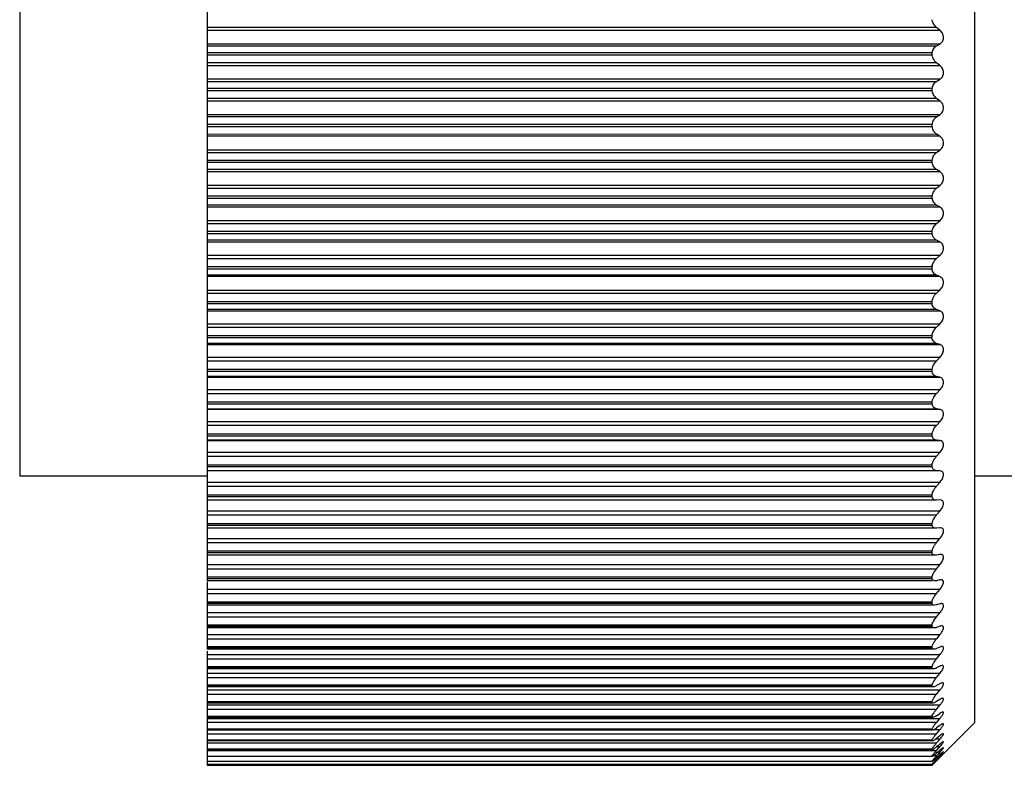
# Model space of a CAD drawing. Units: millimetres. Extents: x 48 to 2135, y 570 to 2420.
# Drawn here: x 761 to 773, y 2113 to 2122 of the extents above; entities that cross this region are included whole.
import ezdxf

# ---------------------------------------------------------------- set-up
doc = ezdxf.new("R2010")
doc.units = ezdxf.units.MM
doc.header["$LTSCALE"] = 16.335
doc.layers.get('0').update_dxf_attribs({"linetype": 'CONTINUOUS'})

msp = doc.modelspace()

# ---------------------------------------------------------------- linework, layer by layer
at = {"color": 7, "linetype": 'Continuous'}
for p, q in [((772.334, 2113.924), (772.334, 2127.924)), ((761.134, 2125.034), (761.134, 2116.814)), ((763.334, 2124.971), (763.334, 2116.877)), ((771.925, 2122.041), (771.886, 2122.073)), ((771.886, 2121.857), (771.925, 2121.879)), ((763.334, 2121.779), (771.834, 2121.779)), ((771.834, 2121.749), (763.334, 2121.749)), ((771.834, 2121.749), (771.834, 2121.779)), ((771.925, 2121.628), (771.886, 2121.659)), ((771.886, 2121.441), (771.925, 2121.466)), ((763.334, 2121.36), (771.834, 2121.36)), ((771.834, 2121.33), (763.334, 2121.33)), ((771.834, 2121.33), (771.834, 2121.36)), ((771.925, 2121.214), (771.886, 2121.242)), ((771.886, 2121.024), (763.334, 2121.024)), ((771.886, 2121.024), (771.925, 2121.05)), ((763.334, 2120.939), (771.834, 2120.939)), ((771.834, 2120.909), (763.334, 2120.909)), ((771.834, 2120.909), (771.834, 2120.939)), ((763.334, 2120.825), (771.886, 2120.824)), ((771.925, 2120.798), (763.334, 2120.798)), ((771.925, 2120.798), (771.886, 2120.824)), ((771.886, 2120.606), (771.925, 2120.635)), ((763.334, 2120.519), (771.834, 2120.519)), ((771.834, 2120.489), (771.834, 2120.519)), ((771.834, 2120.489), (763.334, 2120.489)), ((771.925, 2120.383), (771.886, 2120.407)), ((771.886, 2120.19), (771.925, 2120.22)), ((763.334, 2120.099), (771.834, 2120.099)), ((771.834, 2120.07), (763.334, 2120.07)), ((771.834, 2120.07), (771.834, 2120.099)), ((771.925, 2119.969), (771.886, 2119.991)), ((771.886, 2119.775), (771.925, 2119.808)), ((763.334, 2119.684), (771.834, 2119.684)), ((771.834, 2119.653), (763.334, 2119.653)), ((771.834, 2119.653), (771.834, 2119.684)), ((771.925, 2119.559), (771.886, 2119.578)), ((771.886, 2119.364), (771.925, 2119.399)), ((763.334, 2119.27), (771.834, 2119.27)), ((771.834, 2119.241), (771.834, 2119.27)), ((771.834, 2119.241), (763.334, 2119.241)), ((771.925, 2119.153), (771.886, 2119.17)), ((763.334, 2118.994), (771.925, 2118.995)), ((771.886, 2118.958), (771.925, 2118.995)), ((763.334, 2118.862), (771.834, 2118.862)), ((771.834, 2118.834), (763.334, 2118.834)), ((771.834, 2118.834), (771.834, 2118.862)), ((771.925, 2118.752), (771.886, 2118.767)), ((771.886, 2118.559), (771.925, 2118.597)), ((763.334, 2118.461), (771.834, 2118.461)), ((771.834, 2118.433), (763.334, 2118.433)), ((771.834, 2118.433), (771.834, 2118.461)), ((771.925, 2118.358), (771.886, 2118.37)), ((771.886, 2118.166), (771.925, 2118.206)), ((763.334, 2118.068), (771.834, 2118.068)), ((771.834, 2118.04), (763.334, 2118.04)), ((771.834, 2118.04), (771.834, 2118.068)), ((771.925, 2117.973), (771.886, 2117.982)), ((771.886, 2117.783), (771.925, 2117.824)), ((763.334, 2117.684), (771.834, 2117.684)), ((771.834, 2117.657), (763.334, 2117.657)), ((771.834, 2117.657), (771.834, 2117.684)), ((763.334, 2117.603), (771.886, 2117.603)), ((771.925, 2117.596), (763.334, 2117.596)), ((771.925, 2117.596), (771.886, 2117.603)), ((771.886, 2117.409), (771.925, 2117.451)), ((763.334, 2117.309), (771.834, 2117.309)), ((771.834, 2117.283), (763.334, 2117.283)), ((771.834, 2117.283), (771.834, 2117.309)), ((771.925, 2117.23), (771.886, 2117.234)), ((771.886, 2117.046), (771.925, 2117.09)), ((763.334, 2116.947), (771.834, 2116.947)), ((771.834, 2116.921), (771.834, 2116.947)), ((771.834, 2116.921), (763.334, 2116.921)), ((763.334, 2116.876), (763.334, 2116.533)), ((771.925, 2116.876), (771.886, 2116.877)), ((763.334, 2116.814), (761.134, 2116.814)), ((771.886, 2116.696), (771.925, 2116.74)), ((773.134, 2116.814), (772.334, 2116.814)), ((763.334, 2116.596), (771.834, 2116.596)), ((771.834, 2116.572), (771.834, 2116.596)), ((771.834, 2116.572), (763.334, 2116.572)), ((771.886, 2116.533), (763.334, 2116.533)), ((763.334, 2116.528), (763.334, 2116.202)), ((771.925, 2116.535), (771.886, 2116.533)), ((771.886, 2116.359), (771.925, 2116.404)), ((763.334, 2116.26), (771.834, 2116.26)), ((771.834, 2116.236), (771.834, 2116.26)), ((771.834, 2116.236), (763.334, 2116.236)), ((763.334, 2116.202), (763.334, 2115.585)), ((771.877, 2116.202), (763.334, 2116.202)), ((771.886, 2116.203), (771.877, 2116.202)), ((771.925, 2116.207), (771.886, 2116.203)), ((771.932, 2116.207), (771.925, 2116.207)), ((763.334, 2116.082), (771.925, 2116.082)), ((771.886, 2116.036), (771.925, 2116.082)), ((763.334, 2115.938), (771.834, 2115.938)), ((771.834, 2115.915), (763.334, 2115.915)), ((771.834, 2115.915), (771.834, 2115.938)), ((771.925, 2115.894), (771.886, 2115.887)), ((771.936, 2115.895), (771.925, 2115.894)), ((771.872, 2115.886), (763.334, 2115.886)), ((771.886, 2115.887), (771.872, 2115.886)), ((771.886, 2115.729), (771.925, 2115.775)), ((763.334, 2115.632), (771.834, 2115.632)), ((771.834, 2115.61), (763.334, 2115.61)), ((771.834, 2115.585), (763.334, 2115.585)), ((763.334, 2115.576), (763.334, 2115.301)), ((771.834, 2115.61), (771.834, 2115.632)), ((771.886, 2115.587), (771.868, 2115.585)), ((771.925, 2115.597), (771.886, 2115.587)), ((771.94, 2115.599), (771.925, 2115.597)), ((771.886, 2115.438), (771.925, 2115.485)), ((763.334, 2115.342), (771.834, 2115.342)), ((771.834, 2115.322), (763.334, 2115.322)), ((771.834, 2115.322), (771.834, 2115.342)), ((771.925, 2115.316), (771.886, 2115.305)), ((771.834, 2115.301), (763.334, 2115.301)), ((763.334, 2115.299), (763.334, 2114.785)), ((771.886, 2115.305), (771.863, 2115.301)), ((771.886, 2115.164), (771.925, 2115.211)), ((763.334, 2115.07), (771.834, 2115.07)), ((771.834, 2115.051), (763.334, 2115.051)), ((771.834, 2115.034), (763.334, 2115.034)), ((771.834, 2115.051), (771.834, 2115.07)), ((771.925, 2115.054), (771.886, 2115.039)), ((763.334, 2114.957), (771.926, 2114.957)), ((763.334, 2114.907), (771.884, 2114.906)), ((771.926, 2114.957), (771.884, 2114.906)), ((763.334, 2114.816), (771.834, 2114.816)), ((771.834, 2114.799), (763.334, 2114.799)), ((771.834, 2114.785), (763.334, 2114.785)), ((763.334, 2114.764), (763.334, 2114.555)), ((771.834, 2114.799), (771.834, 2114.816)), ((771.925, 2114.81), (771.886, 2114.793)), ((771.886, 2114.671), (771.925, 2114.719)), ((763.334, 2114.582), (771.834, 2114.582)), ((771.834, 2114.566), (763.334, 2114.566)), ((771.851, 2114.555), (763.334, 2114.555)), ((763.334, 2114.546), (763.334, 2113.435)), ((771.834, 2114.566), (771.834, 2114.582)), ((771.925, 2114.585), (771.886, 2114.565)), ((771.886, 2114.454), (771.925, 2114.502)), ((763.334, 2114.367), (771.834, 2114.367)), ((771.834, 2114.353), (763.334, 2114.353)), ((771.848, 2114.344), (763.334, 2114.344)), ((771.834, 2114.353), (771.834, 2114.367)), ((771.925, 2114.38), (771.886, 2114.358)), ((771.886, 2114.258), (771.913, 2114.29)), ((771.913, 2114.29), (771.925, 2114.305)), ((771.913, 2114.29), (771.925, 2114.305)), ((763.334, 2114.173), (771.834, 2114.173)), ((771.834, 2114.16), (763.334, 2114.16)), ((771.834, 2114.16), (771.834, 2114.173)), ((771.925, 2114.195), (771.886, 2114.171)), ((771.845, 2114.154), (763.334, 2114.154)), ((771.886, 2114.082), (771.912, 2114.113)), ((771.912, 2114.113), (771.925, 2114.128)), ((763.334, 2114.001), (771.834, 2114.001)), ((771.834, 2113.989), (763.334, 2113.989)), ((771.842, 2113.985), (763.334, 2113.985)), ((763.334, 2113.973), (771.925, 2113.974)), ((771.834, 2113.989), (771.834, 2114.001)), ((771.842, 2113.985), (771.839, 2113.985)), ((771.886, 2114.005), (771.925, 2114.032)), ((771.886, 2113.928), (771.896, 2113.939)), ((771.886, 2113.928), (771.896, 2113.939)), ((771.896, 2113.939), (771.912, 2113.958)), ((771.912, 2113.958), (771.925, 2113.974)), ((763.334, 2113.85), (771.834, 2113.85)), ((771.834, 2113.84), (763.334, 2113.84)), ((771.84, 2113.837), (763.334, 2113.837)), ((771.834, 2113.84), (771.834, 2113.85)), ((771.84, 2113.837), (771.834, 2113.84)), ((771.925, 2113.89), (771.886, 2113.862)), ((771.886, 2113.795), (771.912, 2113.826)), ((771.912, 2113.826), (771.925, 2113.841)), ((772.334, 2113.924), (771.967, 2113.557)), ((763.334, 2113.722), (771.834, 2113.722)), ((771.834, 2113.713), (763.334, 2113.713)), ((771.837, 2113.712), (763.334, 2113.712)), ((771.834, 2113.713), (771.834, 2113.722)), ((771.837, 2113.712), (771.834, 2113.713)), ((771.925, 2113.771), (771.886, 2113.74)), ((771.886, 2113.686), (771.913, 2113.716)), ((771.913, 2113.716), (771.925, 2113.73)), ((771.913, 2113.716), (771.925, 2113.73)), ((771.959, 2113.699), (771.955, 2113.697)), ((771.963, 2113.701), (771.959, 2113.699)), ((763.334, 2113.616), (771.834, 2113.616)), ((771.834, 2113.609), (763.334, 2113.609)), ((771.836, 2113.608), (763.334, 2113.608)), ((771.834, 2113.609), (771.834, 2113.616)), ((771.836, 2113.608), (771.834, 2113.609)), ((771.899, 2113.652), (771.886, 2113.641)), ((771.886, 2113.599), (771.912, 2113.628)), ((771.925, 2113.674), (771.899, 2113.652)), ((771.925, 2113.6), (771.899, 2113.577)), ((771.912, 2113.628), (771.925, 2113.642)), ((771.942, 2113.615), (771.925, 2113.6)), ((771.955, 2113.625), (771.948, 2113.619)), ((771.959, 2113.627), (771.955, 2113.625)), ((771.963, 2113.63), (771.959, 2113.627)), ((763.334, 2113.533), (771.834, 2113.533)), ((771.835, 2113.528), (763.334, 2113.528)), ((763.334, 2113.473), (771.834, 2113.473)), ((771.834, 2113.47), (763.334, 2113.47)), ((771.834, 2113.528), (771.834, 2113.533)), ((771.835, 2113.528), (771.834, 2113.528)), ((771.834, 2113.47), (771.834, 2113.473)), ((771.855, 2113.54), (771.849, 2113.535)), ((771.865, 2113.547), (771.855, 2113.54)), ((771.878, 2113.558), (771.865, 2113.547)), ((771.886, 2113.512), (771.865, 2113.493)), ((771.868, 2113.459), (771.886, 2113.477)), ((771.886, 2113.483), (771.881, 2113.479)), ((771.899, 2113.577), (771.886, 2113.565)), ((771.886, 2113.535), (771.912, 2113.563)), ((771.899, 2113.524), (771.886, 2113.512)), ((771.925, 2113.521), (771.886, 2113.483)), ((771.886, 2113.494), (771.912, 2113.521)), ((771.886, 2113.477), (771.912, 2113.503)), ((771.925, 2113.549), (771.899, 2113.524)), ((771.912, 2113.563), (771.925, 2113.577)), ((771.912, 2113.521), (771.925, 2113.535)), ((771.912, 2113.503), (771.925, 2113.516)), ((771.942, 2113.565), (771.925, 2113.549)), ((771.925, 2113.516), (771.93, 2113.522)), ((771.955, 2113.575), (771.948, 2113.569)), ((771.963, 2113.582), (771.959, 2113.579)), ((771.963, 2113.557), (771.959, 2113.553)), ((771.965, 2113.559), (771.963, 2113.557)), ((771.967, 2113.561), (771.965, 2113.559)), ((771.967, 2113.561), (771.967, 2113.561)), ((771.967, 2113.56), (771.967, 2113.561)), ((763.334, 2113.437), (771.834, 2113.437)), ((771.834, 2113.435), (763.334, 2113.435)), ((763.334, 2113.433), (763.334, 2113.424)), ((763.334, 2113.424), (771.834, 2113.424)), ((771.834, 2113.424), (771.868, 2113.459)), ((771.834, 2113.435), (771.834, 2113.437)), ((771.865, 2113.463), (771.849, 2113.448))]:
    msp.add_line(p, q, dxfattribs=at)
at = {"color": 9, "linetype": 'Continuous'}
for p, q in [((771.886, 2122.073), (763.334, 2122.073)), ((763.334, 2122.041), (771.925, 2122.041)), ((771.925, 2121.879), (763.334, 2121.879)), ((763.334, 2121.857), (771.886, 2121.857)), ((771.886, 2121.659), (763.334, 2121.659)), ((763.334, 2121.628), (771.925, 2121.628)), ((771.925, 2121.466), (763.334, 2121.466)), ((763.334, 2121.441), (771.886, 2121.441)), ((771.886, 2121.242), (763.334, 2121.242)), ((763.334, 2121.214), (771.925, 2121.214)), ((771.925, 2121.05), (763.334, 2121.05)), ((771.925, 2120.635), (763.334, 2120.635)), ((763.334, 2120.606), (771.886, 2120.606)), ((771.886, 2120.407), (763.334, 2120.407)), ((763.334, 2120.383), (771.925, 2120.383)), ((771.925, 2120.22), (763.334, 2120.22)), ((763.334, 2120.19), (771.886, 2120.19)), ((771.886, 2119.991), (763.334, 2119.991)), ((763.334, 2119.969), (771.925, 2119.969)), ((771.925, 2119.808), (763.334, 2119.808)), ((763.334, 2119.775), (771.886, 2119.775)), ((771.886, 2119.578), (763.334, 2119.578)), ((763.334, 2119.559), (771.925, 2119.559)), ((771.925, 2119.399), (763.334, 2119.399)), ((763.334, 2119.364), (771.886, 2119.364)), ((771.886, 2119.17), (763.334, 2119.17)), ((771.925, 2119.153), (763.334, 2119.153)), ((763.334, 2118.958), (771.886, 2118.958)), ((771.886, 2118.767), (763.334, 2118.767)), ((763.334, 2118.752), (771.925, 2118.752)), ((771.925, 2118.597), (763.334, 2118.597)), ((763.334, 2118.559), (771.886, 2118.559)), ((771.886, 2118.37), (763.334, 2118.37)), ((763.334, 2118.358), (771.925, 2118.358)), ((771.925, 2118.206), (763.334, 2118.206)), ((763.334, 2118.166), (771.886, 2118.166)), ((771.886, 2117.982), (763.334, 2117.982)), ((763.334, 2117.973), (771.925, 2117.973)), ((771.925, 2117.824), (763.334, 2117.824)), ((763.334, 2117.783), (771.886, 2117.783)), ((771.925, 2117.451), (763.334, 2117.451)), ((771.886, 2117.409), (763.334, 2117.409)), ((771.886, 2117.234), (763.334, 2117.234)), ((763.334, 2117.23), (771.925, 2117.23)), ((771.925, 2117.09), (763.334, 2117.09)), ((763.334, 2117.046), (771.886, 2117.046)), ((771.886, 2116.877), (763.334, 2116.877)), ((771.925, 2116.74), (763.334, 2116.74)), ((763.334, 2116.696), (771.886, 2116.696)), ((771.925, 2116.404), (763.334, 2116.404)), ((763.334, 2116.359), (771.886, 2116.359)), ((763.334, 2116.036), (771.886, 2116.036)), ((771.925, 2115.775), (763.334, 2115.775)), ((763.334, 2115.729), (771.886, 2115.729)), ((771.925, 2115.485), (763.334, 2115.485)), ((763.334, 2115.438), (771.886, 2115.438)), ((771.925, 2115.211), (763.334, 2115.211)), ((763.334, 2115.164), (771.886, 2115.164)), ((771.925, 2114.719), (763.334, 2114.719)), ((763.334, 2114.671), (771.886, 2114.671)), ((771.925, 2114.502), (763.334, 2114.502)), ((763.334, 2114.454), (771.886, 2114.454)), ((771.925, 2114.305), (763.334, 2114.305)), ((763.334, 2114.258), (771.886, 2114.258)), ((771.925, 2114.128), (763.334, 2114.128)), ((763.334, 2114.082), (771.886, 2114.082)), ((763.334, 2113.928), (771.886, 2113.928)), ((771.925, 2113.841), (771.851, 2113.841)), ((763.334, 2113.795), (771.886, 2113.795)), ((771.925, 2113.73), (771.872, 2113.73)), ((763.334, 2113.686), (771.886, 2113.686)), ((763.334, 2113.599), (771.886, 2113.599)), ((771.925, 2113.642), (771.886, 2113.642)), ((771.886, 2113.535), (771.848, 2113.535)), ((771.865, 2113.494), (771.886, 2113.494)), ((771.879, 2113.477), (771.886, 2113.477)), ((771.925, 2113.577), (771.899, 2113.577)), ((771.925, 2113.535), (771.91, 2113.535))]:
    msp.add_line(p, q, dxfattribs=at)
at = {"color": 7, "linetype": 'Continuous'}
for centre, radius, start, end in [((771.963, 2119.254), 0.13, 167.6189, 172.9223), ((772.141, 2115.514), 0.334, 139.8822, 144.9846), ((772.166, 2115.204), 0.365, 140.1823, 143.558), ((772.194, 2114.908), 0.4, 140.3809, 142.2527), ((771.596, 2114.578), 0.428, 320.2481, 322.678), ((771.544, 2114.447), 0.496, 320.0133, 321.086), ((772.455, 2113.18), 0.761, 139.2399, 140.8148), ((772.665, 2112.894), 1.051, 137.8644, 139.2512), ((772.596, 2113.059), 0.948, 138.5732, 139.274), ((772.261, 2113.272), 0.524, 128.7047, 129.9339), ((771.157, 2114.288), 1.046, 317.1614, 318.3478), ((772.162, 2113.396), 0.365, 127.0277, 128.7321), ((772.183, 2113.323), 0.378, 128.4418, 129.4997), ((772.507, 2113.03), 0.843, 139.2693, 139.7117), ((772.781, 2112.698), 1.226, 137.7264, 138.3995), ((773.53, 2111.917), 2.278, 136.404, 136.9626), ((769.985, 2115.44), 2.728, 313.5526, 314.0366), ((773.089, 2112.418), 1.642, 137.1443, 137.7299), ((771.285, 2114.245), 0.907, 310.7702, 311.43), ((774.037, 2111.435), 2.978, 136.2658, 136.4283), ((774.152, 2111.232), 3.194, 133.7864, 134.2196), ((772.402, 2113.049), 0.691, 131.1547, 131.7551), ((773.419, 2111.997), 2.134, 133.5768, 133.7801), ((772.898, 2112.544), 1.379, 133.1837, 133.5917), ((772.102, 2113.4), 0.229, 128.6463, 129.9163), ((772.495, 2112.974), 0.79, 132.7894, 133.1806)]:
    msp.add_arc(centre, radius, start, end, dxfattribs=at)
for points, knots in [([(771.886, 2122.073), (771.873, 2122.084), (771.855, 2122.104), (771.84, 2122.137), (771.834, 2122.155), (771.833, 2122.164)], [0, 0, 0, 0, 0.472832, 0.731414, 1, 1, 1, 1]), ([(771.925, 2121.879), (771.937, 2121.886), (771.959, 2121.907), (771.972, 2121.955), (771.958, 2122.005), (771.937, 2122.031), (771.925, 2122.041)], [0, 0, 0, 0, 0.216988, 0.474787, 0.75101, 1, 1, 1, 1]), ([(771.834, 2121.779), (771.836, 2121.796), (771.848, 2121.828), (771.873, 2121.85), (771.886, 2121.857)], [0, 0, 0, 0, 0.539028, 1, 1, 1, 1]), ([(771.886, 2121.659), (771.873, 2121.669), (771.848, 2121.696), (771.836, 2121.731), (771.834, 2121.749)], [0, 0, 0, 0, 0.470823, 1, 1, 1, 1]), ([(771.925, 2121.466), (771.937, 2121.473), (771.959, 2121.496), (771.972, 2121.544), (771.959, 2121.593), (771.937, 2121.619), (771.925, 2121.628)], [0, 0, 0, 0, 0.222905, 0.484864, 0.757857, 1, 1, 1, 1]), ([(771.834, 2121.36), (771.836, 2121.377), (771.848, 2121.41), (771.873, 2121.433), (771.886, 2121.441)], [0, 0, 0, 0, 0.537156, 1, 1, 1, 1]), ([(771.886, 2121.242), (771.873, 2121.252), (771.848, 2121.278), (771.836, 2121.311), (771.834, 2121.33)], [0, 0, 0, 0, 0.467819, 1, 1, 1, 1]), ([(771.925, 2121.05), (771.937, 2121.059), (771.959, 2121.082), (771.972, 2121.131), (771.959, 2121.18), (771.937, 2121.205), (771.925, 2121.214)], [0, 0, 0, 0, 0.229088, 0.494959, 0.764499, 1, 1, 1, 1]), ([(771.834, 2120.939), (771.836, 2120.957), (771.848, 2120.99), (771.873, 2121.015), (771.886, 2121.024)], [0, 0, 0, 0, 0.53485, 1, 1, 1, 1]), ([(771.886, 2120.824), (771.873, 2120.833), (771.848, 2120.858), (771.836, 2120.891), (771.834, 2120.909)], [0, 0, 0, 0, 0.46515, 1, 1, 1, 1]), ([(771.925, 2120.635), (771.937, 2120.644), (771.959, 2120.668), (771.972, 2120.717), (771.959, 2120.766), (771.937, 2120.79), (771.925, 2120.798)], [0, 0, 0, 0, 0.235428, 0.504863, 0.770785, 1, 1, 1, 1]), ([(771.834, 2120.519), (771.836, 2120.537), (771.848, 2120.571), (771.873, 2120.597), (771.886, 2120.606)], [0, 0, 0, 0, 0.532181, 1, 1, 1, 1]), ([(771.886, 2120.407), (771.873, 2120.415), (771.848, 2120.439), (771.836, 2120.471), (771.834, 2120.489)], [0, 0, 0, 0, 0.462844, 1, 1, 1, 1]), ([(771.925, 2120.22), (771.937, 2120.23), (771.959, 2120.255), (771.972, 2120.304), (771.959, 2120.353), (771.937, 2120.375), (771.925, 2120.383)], [0, 0, 0, 0, 0.242154, 0.515155, 0.777105, 1, 1, 1, 1]), ([(771.834, 2120.099), (771.836, 2120.118), (771.848, 2120.152), (771.873, 2120.179), (771.886, 2120.19)], [0, 0, 0, 0, 0.529177, 1, 1, 1, 1]), ([(771.886, 2119.991), (771.873, 2119.998), (771.848, 2120.021), (771.836, 2120.052), (771.834, 2120.07)], [0, 0, 0, 0, 0.460972, 1, 1, 1, 1]), ([(771.925, 2119.808), (771.937, 2119.818), (771.958, 2119.844), (771.972, 2119.893), (771.959, 2119.941), (771.937, 2119.963), (771.925, 2119.969)], [0, 0, 0, 0, 0.249001, 0.525232, 0.783022, 1, 1, 1, 1]), ([(771.833, 2119.684), (771.834, 2119.694), (771.84, 2119.712), (771.855, 2119.744), (771.873, 2119.764), (771.886, 2119.775)], [0, 0, 0, 0, 0.268586, 0.527169, 1, 1, 1, 1]), ([(771.886, 2119.578), (771.873, 2119.585), (771.848, 2119.605), (771.836, 2119.636), (771.834, 2119.653)], [0, 0, 0, 0, 0.459625, 1, 1, 1, 1]), ([(771.925, 2119.399), (771.937, 2119.409), (771.958, 2119.436), (771.972, 2119.485), (771.96, 2119.533), (771.937, 2119.553), (771.925, 2119.559)], [0, 0, 0, 0, 0.256038, 0.535276, 0.788639, 1, 1, 1, 1]), ([(771.836, 2119.282), (771.838, 2119.29), (771.848, 2119.321), (771.868, 2119.349), (771.886, 2119.364)], [0, 0, 0, 0, 0.266982, 1, 1, 1, 1]), ([(771.886, 2119.17), (771.873, 2119.175), (771.847, 2119.194), (771.836, 2119.224), (771.834, 2119.241)], [0, 0, 0, 0, 0.458915, 1, 1, 1, 1]), ([(771.925, 2118.995), (771.937, 2119.006), (771.958, 2119.033), (771.972, 2119.082), (771.96, 2119.129), (771.936, 2119.148), (771.925, 2119.153)], [0, 0, 0, 0, 0.263263, 0.545282, 0.79392, 1, 1, 1, 1]), ([(771.837, 2118.881), (771.84, 2118.889), (771.85, 2118.918), (771.869, 2118.943), (771.886, 2118.958)], [0, 0, 0, 0, 0.264277, 1, 1, 1, 1]), ([(771.886, 2118.767), (771.873, 2118.771), (771.847, 2118.789), (771.836, 2118.818), (771.834, 2118.834)], [0, 0, 0, 0, 0.458982, 1, 1, 1, 1]), ([(771.925, 2118.597), (771.937, 2118.608), (771.957, 2118.636), (771.972, 2118.684), (771.96, 2118.731), (771.936, 2118.748), (771.925, 2118.752)], [0, 0, 0, 0, 0.270636, 0.555179, 0.79879, 1, 1, 1, 1]), ([(771.84, 2118.486), (771.842, 2118.494), (771.853, 2118.52), (771.87, 2118.544), (771.886, 2118.559)], [0, 0, 0, 0, 0.261857, 1, 1, 1, 1]), ([(771.886, 2118.37), (771.873, 2118.374), (771.847, 2118.389), (771.836, 2118.418), (771.834, 2118.433)], [0, 0, 0, 0, 0.46015, 1, 1, 1, 1]), ([(771.925, 2118.206), (771.937, 2118.218), (771.957, 2118.246), (771.972, 2118.294), (771.96, 2118.339), (771.936, 2118.355), (771.925, 2118.358)], [0, 0, 0, 0, 0.27817, 0.564975, 0.803203, 1, 1, 1, 1]), ([(771.842, 2118.1), (771.844, 2118.106), (771.855, 2118.131), (771.872, 2118.152), (771.886, 2118.166)], [0, 0, 0, 0, 0.259706, 1, 1, 1, 1]), ([(771.886, 2117.982), (771.873, 2117.985), (771.847, 2117.998), (771.836, 2118.026), (771.834, 2118.04)], [0, 0, 0, 0, 0.462156, 1, 1, 1, 1]), ([(771.925, 2117.824), (771.937, 2117.836), (771.952, 2117.857), (771.965, 2117.89), (771.97, 2117.921), (771.96, 2117.956), (771.936, 2117.97), (771.925, 2117.973)], [0, 0, 0, 0, 0.2853, 0.43343, 0.575411, 0.807431, 1, 1, 1, 1]), ([(771.845, 2117.722), (771.847, 2117.728), (771.858, 2117.75), (771.873, 2117.77), (771.886, 2117.783)], [0, 0, 0, 0, 0.257806, 1, 1, 1, 1]), ([(771.834, 2117.684), (771.834, 2117.687), (771.836, 2117.7), (771.841, 2117.713), (771.845, 2117.722)], [0, 0, 0, 0, 0.24455, 1, 1, 1, 1]), ([(771.886, 2117.603), (771.874, 2117.605), (771.848, 2117.616), (771.836, 2117.643), (771.834, 2117.657)], [0, 0, 0, 0, 0.465697, 1, 1, 1, 1]), ([(771.925, 2117.451), (771.936, 2117.464), (771.952, 2117.486), (771.965, 2117.518), (771.969, 2117.542), (771.966, 2117.564), (771.953, 2117.586), (771.936, 2117.594), (771.925, 2117.596)], [0, 0, 0, 0, 0.291914, 0.44138, 0.582497, 0.705891, 0.811386, 1, 1, 1, 1]), ([(771.848, 2117.354), (771.85, 2117.359), (771.861, 2117.379), (771.874, 2117.397), (771.886, 2117.409)], [0, 0, 0, 0, 0.256165, 1, 1, 1, 1]), ([(771.834, 2117.309), (771.834, 2117.313), (771.837, 2117.329), (771.843, 2117.343), (771.848, 2117.354)], [0, 0, 0, 0, 0.242439, 1, 1, 1, 1]), ([(771.886, 2117.234), (771.874, 2117.236), (771.855, 2117.242), (771.839, 2117.263), (771.835, 2117.276), (771.834, 2117.283)], [0, 0, 0, 0, 0.466768, 0.715364, 1, 1, 1, 1]), ([(771.925, 2117.09), (771.936, 2117.103), (771.952, 2117.124), (771.965, 2117.156), (771.969, 2117.18), (771.966, 2117.202), (771.953, 2117.223), (771.936, 2117.229), (771.925, 2117.23)], [0, 0, 0, 0, 0.299614, 0.450808, 0.591319, 0.711885, 0.813902, 1, 1, 1, 1]), ([(771.834, 2116.947), (771.834, 2116.951), (771.838, 2116.969), (771.845, 2116.985), (771.851, 2116.997)], [0, 0, 0, 0, 0.239962, 1, 1, 1, 1]), ([(771.851, 2116.997), (771.853, 2117.002), (771.863, 2117.019), (771.876, 2117.035), (771.886, 2117.046)], [0, 0, 0, 0, 0.254705, 1, 1, 1, 1]), ([(771.886, 2116.877), (771.874, 2116.878), (771.855, 2116.883), (771.839, 2116.902), (771.835, 2116.914), (771.834, 2116.921)], [0, 0, 0, 0, 0.473217, 0.718503, 1, 1, 1, 1]), ([(771.925, 2116.74), (771.936, 2116.754), (771.952, 2116.775), (771.965, 2116.807), (771.969, 2116.83), (771.966, 2116.851), (771.953, 2116.871), (771.935, 2116.876), (771.925, 2116.876)], [0, 0, 0, 0, 0.30733, 0.460085, 0.599704, 0.717121, 0.815544, 1, 1, 1, 1]), ([(771.834, 2116.596), (771.834, 2116.601), (771.839, 2116.621), (771.847, 2116.64), (771.855, 2116.653)], [0, 0, 0, 0, 0.23715, 1, 1, 1, 1]), ([(771.855, 2116.653), (771.857, 2116.657), (771.866, 2116.672), (771.877, 2116.686), (771.886, 2116.696)], [0, 0, 0, 0, 0.253478, 1, 1, 1, 1]), ([(771.839, 2116.556), (771.838, 2116.557), (771.836, 2116.562), (771.834, 2116.568), (771.834, 2116.572)], [0, 0, 0, 0, 0.236782, 1, 1, 1, 1]), ([(771.873, 2116.534), (771.866, 2116.535), (771.852, 2116.539), (771.842, 2116.55), (771.839, 2116.556)], [0, 0, 0, 0, 0.495885, 1, 1, 1, 1]), ([(771.925, 2116.404), (771.936, 2116.417), (771.952, 2116.439), (771.965, 2116.471), (771.969, 2116.493), (771.966, 2116.513), (771.952, 2116.531), (771.935, 2116.535), (771.925, 2116.535)], [0, 0, 0, 0, 0.315012, 0.46913, 0.607535, 0.721447, 0.816174, 1, 1, 1, 1]), ([(771.834, 2116.26), (771.835, 2116.265), (771.84, 2116.287), (771.85, 2116.308), (771.859, 2116.322)], [0, 0, 0, 0, 0.23389, 1, 1, 1, 1]), ([(771.839, 2116.222), (771.838, 2116.223), (771.836, 2116.227), (771.834, 2116.232), (771.834, 2116.236)], [0, 0, 0, 0, 0.23605, 1, 1, 1, 1]), ([(771.877, 2116.202), (771.87, 2116.202), (771.855, 2116.205), (771.843, 2116.215), (771.839, 2116.222)], [0, 0, 0, 0, 0.508693, 1, 1, 1, 1]), ([(771.925, 2116.082), (771.936, 2116.095), (771.95, 2116.115), (771.963, 2116.145), (771.968, 2116.166), (771.967, 2116.185), (771.957, 2116.203), (771.941, 2116.207), (771.932, 2116.207)], [0, 0, 0, 0, 0.319567, 0.474683, 0.614284, 0.729258, 0.822882, 1, 1, 1, 1]), ([(771.834, 2115.938), (771.836, 2115.95), (771.844, 2115.973), (771.856, 2115.995), (771.863, 2116.006)], [0, 0, 0, 0, 0.477684, 1, 1, 1, 1]), ([(771.838, 2115.904), (771.836, 2115.907), (771.835, 2115.911), (771.834, 2115.914), (771.834, 2115.915)], [0, 0, 0, 0, 0.736319, 1, 1, 1, 1]), ([(771.872, 2115.886), (771.865, 2115.886), (771.851, 2115.888), (771.841, 2115.898), (771.838, 2115.904)], [0, 0, 0, 0, 0.510354, 1, 1, 1, 1]), ([(771.925, 2115.775), (771.935, 2115.788), (771.949, 2115.807), (771.962, 2115.835), (771.968, 2115.855), (771.968, 2115.873), (771.961, 2115.887), (771.949, 2115.894), (771.94, 2115.895), (771.936, 2115.895)], [0, 0, 0, 0, 0.323955, 0.479754, 0.619469, 0.73385, 0.825224, 0.909318, 1, 1, 1, 1]), ([(771.834, 2115.632), (771.836, 2115.644), (771.845, 2115.67), (771.859, 2115.693), (771.868, 2115.705)], [0, 0, 0, 0, 0.473397, 1, 1, 1, 1]), ([(771.839, 2115.598), (771.838, 2115.599), (771.836, 2115.603), (771.834, 2115.607), (771.834, 2115.61)], [0, 0, 0, 0, 0.235041, 1, 1, 1, 1]), ([(771.868, 2115.585), (771.862, 2115.585), (771.851, 2115.587), (771.842, 2115.594), (771.839, 2115.598)], [0, 0, 0, 0, 0.517754, 1, 1, 1, 1]), ([(771.925, 2115.485), (771.935, 2115.497), (771.948, 2115.515), (771.961, 2115.542), (771.968, 2115.564), (771.967, 2115.588), (771.952, 2115.598), (771.944, 2115.599), (771.94, 2115.599)], [0, 0, 0, 0, 0.331151, 0.488973, 0.630001, 0.830142, 0.911441, 1, 1, 1, 1]), ([(771.834, 2115.342), (771.836, 2115.356), (771.847, 2115.383), (771.863, 2115.408), (771.872, 2115.421)], [0, 0, 0, 0, 0.468763, 1, 1, 1, 1]), ([(771.839, 2115.31), (771.838, 2115.311), (771.836, 2115.315), (771.834, 2115.319), (771.834, 2115.322)], [0, 0, 0, 0, 0.234971, 1, 1, 1, 1]), ([(771.944, 2115.32), (771.942, 2115.32), (771.936, 2115.319), (771.929, 2115.318), (771.925, 2115.316)], [0, 0, 0, 0, 0.231881, 1, 1, 1, 1]), ([(771.925, 2115.211), (771.934, 2115.223), (771.947, 2115.241), (771.96, 2115.266), (771.968, 2115.287), (771.969, 2115.308), (771.955, 2115.319), (771.947, 2115.32), (771.944, 2115.32)], [0, 0, 0, 0, 0.336824, 0.49599, 0.637769, 0.836638, 0.914444, 1, 1, 1, 1]), ([(771.863, 2115.301), (771.858, 2115.301), (771.849, 2115.302), (771.842, 2115.307), (771.839, 2115.31)], [0, 0, 0, 0, 0.521887, 1, 1, 1, 1]), ([(771.834, 2115.07), (771.836, 2115.084), (771.849, 2115.114), (771.867, 2115.14), (771.877, 2115.154)], [0, 0, 0, 0, 0.463797, 1, 1, 1, 1]), ([(771.839, 2115.041), (771.838, 2115.042), (771.836, 2115.045), (771.834, 2115.048), (771.834, 2115.051)], [0, 0, 0, 0, 0.235444, 1, 1, 1, 1]), ([(771.859, 2115.034), (771.857, 2115.034), (771.85, 2115.034), (771.842, 2115.037), (771.839, 2115.041)], [0, 0, 0, 0, 0.275225, 1, 1, 1, 1]), ([(771.886, 2115.039), (771.883, 2115.038), (771.875, 2115.035), (771.865, 2115.034), (771.859, 2115.034)], [0, 0, 0, 0, 0.274213, 1, 1, 1, 1]), ([(771.947, 2115.059), (771.945, 2115.059), (771.938, 2115.058), (771.93, 2115.056), (771.925, 2115.054)], [0, 0, 0, 0, 0.225248, 1, 1, 1, 1]), ([(771.926, 2114.957), (771.935, 2114.968), (771.95, 2114.989), (771.965, 2115.018), (771.968, 2115.039), (771.966, 2115.051), (771.957, 2115.058), (771.951, 2115.059), (771.947, 2115.059)], [0, 0, 0, 0, 0.342074, 0.643173, 0.757652, 0.843919, 0.917921, 1, 1, 1, 1]), ([(771.839, 2114.833), (771.844, 2114.846), (771.858, 2114.871), (771.874, 2114.895), (771.884, 2114.906)], [0, 0, 0, 0, 0.478068, 1, 1, 1, 1]), ([(771.834, 2114.816), (771.834, 2114.818), (771.835, 2114.823), (771.837, 2114.829), (771.839, 2114.833)], [0, 0, 0, 0, 0.231905, 1, 1, 1, 1]), ([(771.839, 2114.79), (771.837, 2114.792), (771.835, 2114.795), (771.834, 2114.798), (771.834, 2114.799)], [0, 0, 0, 0, 0.730135, 1, 1, 1, 1]), ([(771.855, 2114.785), (771.853, 2114.785), (771.848, 2114.785), (771.842, 2114.787), (771.839, 2114.79)], [0, 0, 0, 0, 0.276065, 1, 1, 1, 1]), ([(771.886, 2114.793), (771.883, 2114.791), (771.873, 2114.787), (771.862, 2114.785), (771.855, 2114.785)], [0, 0, 0, 0, 0.28123, 1, 1, 1, 1]), ([(771.95, 2114.816), (771.948, 2114.816), (771.94, 2114.815), (771.931, 2114.812), (771.925, 2114.81)], [0, 0, 0, 0, 0.217481, 1, 1, 1, 1]), ([(771.942, 2114.742), (771.948, 2114.751), (771.957, 2114.764), (771.964, 2114.782), (771.968, 2114.796), (771.967, 2114.81), (771.958, 2114.816), (771.953, 2114.816), (771.95, 2114.816)], [0, 0, 0, 0, 0.360129, 0.518209, 0.652164, 0.836672, 0.913333, 1, 1, 1, 1]), ([(771.839, 2114.598), (771.844, 2114.611), (771.859, 2114.636), (771.876, 2114.66), (771.886, 2114.671)], [0, 0, 0, 0, 0.474516, 1, 1, 1, 1]), ([(771.834, 2114.582), (771.834, 2114.583), (771.835, 2114.589), (771.837, 2114.594), (771.839, 2114.598)], [0, 0, 0, 0, 0.229104, 1, 1, 1, 1]), ([(771.839, 2114.558), (771.837, 2114.559), (771.835, 2114.562), (771.834, 2114.565), (771.834, 2114.566)], [0, 0, 0, 0, 0.730745, 1, 1, 1, 1]), ([(771.851, 2114.555), (771.85, 2114.555), (771.846, 2114.555), (771.841, 2114.556), (771.839, 2114.558)], [0, 0, 0, 0, 0.275974, 1, 1, 1, 1]), ([(771.886, 2114.565), (771.88, 2114.562), (771.868, 2114.557), (771.856, 2114.555), (771.851, 2114.555)], [0, 0, 0, 0, 0.552835, 1, 1, 1, 1]), ([(771.953, 2114.593), (771.951, 2114.593), (771.941, 2114.592), (771.932, 2114.588), (771.925, 2114.585)], [0, 0, 0, 0, 0.2086, 1, 1, 1, 1]), ([(771.941, 2114.523), (771.947, 2114.531), (771.957, 2114.547), (771.967, 2114.569), (771.968, 2114.587), (771.96, 2114.593), (771.956, 2114.593), (771.953, 2114.593)], [0, 0, 0, 0, 0.366235, 0.662323, 0.846414, 0.918147, 1, 1, 1, 1]), ([(771.839, 2114.383), (771.84, 2114.385), (771.843, 2114.391), (771.846, 2114.398), (771.849, 2114.403)], [0, 0, 0, 0, 0.235264, 1, 1, 1, 1]), ([(771.849, 2114.403), (771.852, 2114.407), (771.863, 2114.425), (771.875, 2114.442), (771.886, 2114.454)], [0, 0, 0, 0, 0.238137, 1, 1, 1, 1]), ([(771.834, 2114.367), (771.834, 2114.369), (771.835, 2114.374), (771.837, 2114.379), (771.839, 2114.383)], [0, 0, 0, 0, 0.226504, 1, 1, 1, 1]), ([(771.848, 2114.344), (771.847, 2114.344), (771.844, 2114.344), (771.841, 2114.345), (771.839, 2114.346)], [0, 0, 0, 0, 0.274447, 1, 1, 1, 1]), ([(771.886, 2114.358), (771.879, 2114.354), (771.867, 2114.348), (771.854, 2114.344), (771.848, 2114.344)], [0, 0, 0, 0, 0.564782, 1, 1, 1, 1]), ([(771.956, 2114.391), (771.951, 2114.391), (771.94, 2114.388), (771.93, 2114.383), (771.925, 2114.38)], [0, 0, 0, 0, 0.433065, 1, 1, 1, 1]), ([(771.936, 2114.319), (771.943, 2114.327), (771.954, 2114.343), (771.964, 2114.364), (771.968, 2114.378), (771.967, 2114.385), (771.962, 2114.39), (771.958, 2114.391), (771.956, 2114.391)], [0, 0, 0, 0, 0.368167, 0.671512, 0.781874, 0.862008, 0.926605, 1, 1, 1, 1]), ([(771.834, 2114.173), (771.834, 2114.175), (771.835, 2114.18), (771.837, 2114.184), (771.839, 2114.188)], [0, 0, 0, 0, 0.223545, 1, 1, 1, 1]), ([(771.839, 2114.188), (771.84, 2114.19), (771.843, 2114.196), (771.846, 2114.203), (771.849, 2114.207)], [0, 0, 0, 0, 0.233411, 1, 1, 1, 1]), ([(771.886, 2114.171), (771.878, 2114.166), (771.865, 2114.159), (771.851, 2114.154), (771.845, 2114.154)], [0, 0, 0, 0, 0.577705, 1, 1, 1, 1]), ([(771.849, 2114.207), (771.852, 2114.211), (771.863, 2114.229), (771.876, 2114.245), (771.886, 2114.258)], [0, 0, 0, 0, 0.23597, 1, 1, 1, 1]), ([(771.959, 2114.209), (771.953, 2114.209), (771.941, 2114.205), (771.931, 2114.199), (771.925, 2114.195)], [0, 0, 0, 0, 0.419623, 1, 1, 1, 1]), ([(771.931, 2114.136), (771.938, 2114.144), (771.947, 2114.157), (771.958, 2114.174), (771.964, 2114.185), (771.967, 2114.195), (771.968, 2114.203), (771.965, 2114.208), (771.961, 2114.209), (771.959, 2114.209)], [0, 0, 0, 0, 0.369946, 0.536138, 0.680679, 0.795622, 0.877072, 0.935612, 1, 1, 1, 1]), ([(771.849, 2114.033), (771.85, 2114.035), (771.855, 2114.042), (771.86, 2114.05), (771.865, 2114.055)], [0, 0, 0, 0, 0.239252, 1, 1, 1, 1]), ([(771.865, 2114.055), (771.866, 2114.057), (771.873, 2114.067), (771.88, 2114.075), (771.886, 2114.082)], [0, 0, 0, 0, 0.244941, 1, 1, 1, 1]), ([(771.961, 2114.049), (771.955, 2114.049), (771.942, 2114.043), (771.931, 2114.036), (771.925, 2114.032)], [0, 0, 0, 0, 0.4052, 1, 1, 1, 1]), ([(771.925, 2113.973), (771.932, 2113.982), (771.942, 2113.995), (771.954, 2114.012), (771.961, 2114.024), (771.966, 2114.034), (771.968, 2114.042), (771.966, 2114.048), (771.962, 2114.049), (771.961, 2114.049)], [0, 0, 0, 0, 0.370104, 0.538296, 0.686623, 0.806471, 0.891072, 0.945314, 1, 1, 1, 1]), ([(771.834, 2114.001), (771.834, 2114.003), (771.838, 2114.014), (771.844, 2114.025), (771.849, 2114.033)], [0, 0, 0, 0, 0.201831, 1, 1, 1, 1]), ([(771.886, 2114.005), (771.878, 2114), (771.864, 2113.992), (771.848, 2113.985), (771.842, 2113.985)], [0, 0, 0, 0, 0.591514, 1, 1, 1, 1]), ([(771.834, 2113.85), (771.835, 2113.855), (771.84, 2113.865), (771.846, 2113.874), (771.849, 2113.88)], [0, 0, 0, 0, 0.43135, 1, 1, 1, 1]), ([(771.886, 2113.862), (771.877, 2113.855), (771.865, 2113.847), (771.849, 2113.839), (771.842, 2113.837), (771.84, 2113.837)], [0, 0, 0, 0, 0.604654, 0.83426, 1, 1, 1, 1]), ([(771.849, 2113.88), (771.85, 2113.882), (771.855, 2113.889), (771.86, 2113.896), (771.865, 2113.902)], [0, 0, 0, 0, 0.23789, 1, 1, 1, 1]), ([(771.865, 2113.902), (771.866, 2113.904), (771.873, 2113.913), (771.88, 2113.921), (771.886, 2113.928)], [0, 0, 0, 0, 0.243964, 1, 1, 1, 1]), ([(771.963, 2113.91), (771.96, 2113.91), (771.955, 2113.909), (771.942, 2113.902), (771.932, 2113.895), (771.925, 2113.89)], [0, 0, 0, 0, 0.16219, 0.39143, 1, 1, 1, 1]), ([(771.925, 2113.841), (771.932, 2113.849), (771.942, 2113.861), (771.953, 2113.877), (771.96, 2113.888), (771.965, 2113.897), (771.968, 2113.903), (771.967, 2113.91), (771.964, 2113.91), (771.963, 2113.91)], [0, 0, 0, 0, 0.37527, 0.544997, 0.694582, 0.815796, 0.901385, 0.952944, 1, 1, 1, 1]), ([(771.834, 2113.722), (771.835, 2113.726), (771.84, 2113.735), (771.846, 2113.744), (771.849, 2113.749)], [0, 0, 0, 0, 0.422955, 1, 1, 1, 1]), ([(771.886, 2113.74), (771.876, 2113.733), (771.864, 2113.723), (771.847, 2113.714), (771.84, 2113.712), (771.837, 2113.712)], [0, 0, 0, 0, 0.61968, 0.847584, 1, 1, 1, 1]), ([(771.849, 2113.749), (771.85, 2113.751), (771.855, 2113.758), (771.86, 2113.765), (771.865, 2113.77)], [0, 0, 0, 0, 0.236465, 1, 1, 1, 1]), ([(771.865, 2113.77), (771.866, 2113.772), (771.873, 2113.781), (771.88, 2113.789), (771.886, 2113.795)], [0, 0, 0, 0, 0.242961, 1, 1, 1, 1]), ([(771.964, 2113.794), (771.962, 2113.794), (771.956, 2113.792), (771.943, 2113.785), (771.932, 2113.777), (771.925, 2113.771)], [0, 0, 0, 0, 0.148154, 0.375685, 1, 1, 1, 1]), ([(771.925, 2113.73), (771.931, 2113.738), (771.941, 2113.749), (771.952, 2113.764), (771.959, 2113.773), (771.964, 2113.782), (771.967, 2113.788), (771.968, 2113.793), (771.965, 2113.794), (771.964, 2113.794)], [0, 0, 0, 0, 0.379629, 0.55068, 0.701443, 0.824161, 0.911299, 0.961322, 1, 1, 1, 1]), ([(771.925, 2113.642), (771.931, 2113.649), (771.94, 2113.66), (771.951, 2113.673), (771.958, 2113.682), (771.963, 2113.69), (771.966, 2113.695), (771.967, 2113.698), (771.968, 2113.7), (771.966, 2113.701), (771.965, 2113.701)], [0, 0, 0, 0, 0.38284, 0.554804, 0.706466, 0.830628, 0.919689, 0.949507, 0.970126, 1, 1, 1, 1]), ([(771.834, 2113.616), (771.835, 2113.619), (771.84, 2113.628), (771.846, 2113.636), (771.849, 2113.641)], [0, 0, 0, 0, 0.413517, 1, 1, 1, 1]), ([(771.886, 2113.641), (771.88, 2113.637), (771.871, 2113.629), (771.857, 2113.618), (771.846, 2113.612), (771.839, 2113.608), (771.836, 2113.608)], [0, 0, 0, 0, 0.34155, 0.635194, 0.861631, 1, 1, 1, 1]), ([(771.849, 2113.641), (771.85, 2113.643), (771.855, 2113.649), (771.861, 2113.656), (771.865, 2113.661)], [0, 0, 0, 0, 0.234976, 1, 1, 1, 1]), ([(771.939, 2113.593), (771.944, 2113.598), (771.951, 2113.607), (771.96, 2113.617), (771.965, 2113.624), (771.967, 2113.628), (771.968, 2113.63), (771.967, 2113.631), (771.966, 2113.631)], [0, 0, 0, 0, 0.403078, 0.726343, 0.845185, 0.928729, 0.974837, 1, 1, 1, 1]), ([(771.955, 2113.697), (771.954, 2113.696), (771.949, 2113.693), (771.945, 2113.69), (771.942, 2113.688)], [0, 0, 0, 0, 0.221899, 1, 1, 1, 1]), ([(771.966, 2113.631), (771.966, 2113.631), (771.965, 2113.631), (771.964, 2113.63), (771.963, 2113.63)], [0, 0, 0, 0, 0.175609, 1, 1, 1, 1]), ([(771.967, 2113.584), (771.967, 2113.584), (771.965, 2113.583), (771.964, 2113.583), (771.963, 2113.582)], [0, 0, 0, 0, 0.342272, 1, 1, 1, 1]), ([(771.967, 2113.583), (771.967, 2113.583), (771.967, 2113.583), (771.967, 2113.584), (771.967, 2113.584)], [0, 0, 0, 0, 0.452793, 1, 1, 1, 1]), ([(771.834, 2113.533), (771.836, 2113.539), (771.847, 2113.553), (771.858, 2113.567), (771.865, 2113.575)], [0, 0, 0, 0, 0.392065, 1, 1, 1, 1]), ([(771.834, 2113.473), (771.837, 2113.479), (771.847, 2113.491), (771.858, 2113.504), (771.865, 2113.512)], [0, 0, 0, 0, 0.380723, 1, 1, 1, 1]), ([(771.839, 2113.472), (771.838, 2113.472), (771.837, 2113.471), (771.835, 2113.47), (771.834, 2113.47)], [0, 0, 0, 0, 0.343826, 1, 1, 1, 1]), ([(771.834, 2113.437), (771.837, 2113.442), (771.848, 2113.453), (771.858, 2113.465), (771.865, 2113.472)], [0, 0, 0, 0, 0.368688, 1, 1, 1, 1]), ([(771.839, 2113.529), (771.839, 2113.529), (771.837, 2113.528), (771.836, 2113.528), (771.835, 2113.528)], [0, 0, 0, 0, 0.316793, 1, 1, 1, 1]), ([(771.849, 2113.535), (771.848, 2113.535), (771.845, 2113.532), (771.841, 2113.53), (771.839, 2113.529)], [0, 0, 0, 0, 0.294535, 1, 1, 1, 1]), ([(771.849, 2113.48), (771.848, 2113.479), (771.845, 2113.477), (771.841, 2113.474), (771.839, 2113.472)], [0, 0, 0, 0, 0.291966, 1, 1, 1, 1]), ([(771.865, 2113.493), (771.863, 2113.492), (771.858, 2113.488), (771.853, 2113.483), (771.849, 2113.48)], [0, 0, 0, 0, 0.273141, 1, 1, 1, 1]), ([(771.925, 2113.535), (771.93, 2113.54), (771.939, 2113.55), (771.951, 2113.563), (771.961, 2113.574), (771.966, 2113.58), (771.967, 2113.583)], [0, 0, 0, 0, 0.336329, 0.632804, 0.86477, 1, 1, 1, 1]), ([(771.93, 2113.522), (771.938, 2113.53), (771.95, 2113.543), (771.963, 2113.555), (771.967, 2113.56)], [0, 0, 0, 0, 0.647214, 1, 1, 1, 1])]:
    msp.add_open_spline(points, degree=3, knots=knots, dxfattribs=at)
for points in [[(771.834, 2118.862), (771.835, 2118.869), (771.836, 2118.875), (771.837, 2118.881)], [(771.834, 2118.461), (771.835, 2118.47), (771.837, 2118.478), (771.84, 2118.486)], [(771.834, 2118.068), (771.835, 2118.079), (771.838, 2118.089), (771.842, 2118.1)], [(771.886, 2116.533), (771.882, 2116.533), (771.877, 2116.533), (771.873, 2116.534)], [(771.859, 2116.322), (771.867, 2116.335), (771.876, 2116.347), (771.886, 2116.359)], [(771.863, 2116.006), (771.87, 2116.016), (771.878, 2116.026), (771.886, 2116.036)], [(771.925, 2114.719), (771.931, 2114.726), (771.937, 2114.734), (771.942, 2114.742)], [(771.925, 2114.502), (771.93, 2114.508), (771.936, 2114.516), (771.941, 2114.523)], [(771.839, 2114.346), (771.837, 2114.348), (771.835, 2114.35), (771.834, 2114.353)], [(771.839, 2114.155), (771.837, 2114.156), (771.835, 2114.158), (771.834, 2114.16)], [(771.845, 2114.154), (771.843, 2114.154), (771.841, 2114.154), (771.839, 2114.155)], [(771.839, 2113.985), (771.837, 2113.986), (771.835, 2113.987), (771.834, 2113.989)], [(771.965, 2113.701), (771.965, 2113.701), (771.964, 2113.701), (771.963, 2113.701)]]:
    msp.add_open_spline(points, degree=3, dxfattribs=at)

doc.saveas('drawing.dxf')
